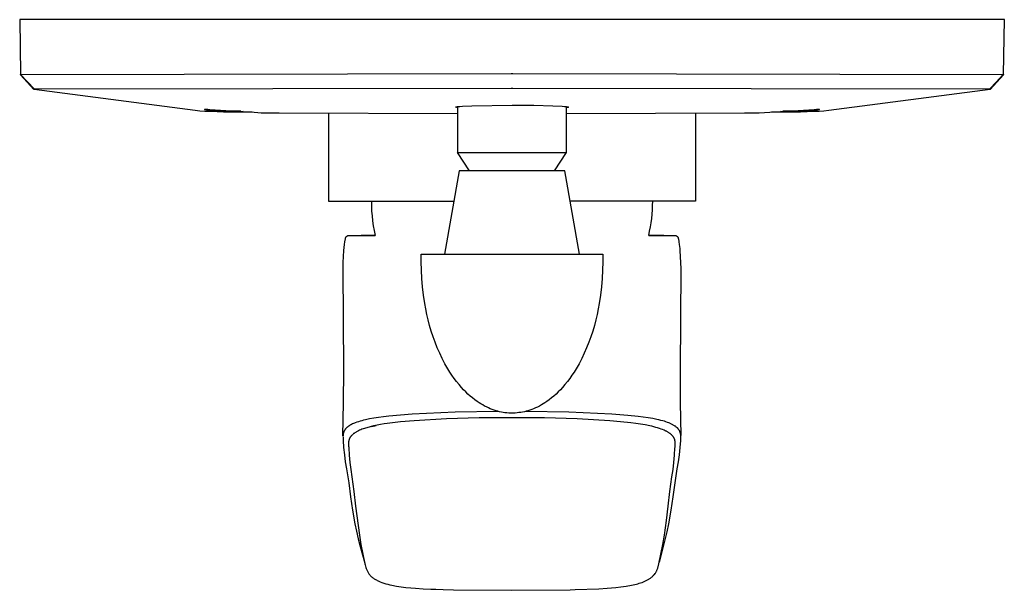
# Model space of a CAD drawing. Units: millimetres. Extents: x -170 to 170, y -240 to 241.
# Drawn here: x 40 to 170, y -240 to -165 of the extents above; entities that cross this region are included whole.
import ezdxf

# ---------------------------------------------------------------- set-up
doc = ezdxf.new("R2010")
doc.units = ezdxf.units.MM
doc.header["$MEASUREMENT"] = 0
doc.layers.add('Default', color=7, linetype='Continuous', true_color=0x000000)

msp = doc.modelspace()

# ---------------------------------------------------------------- linework, layer by layer
at = {"layer": 'Default', "color": 7, "true_color": 0xffffff}
for p, q in [((40.3, -164.93), (40.42, -172.16)), ((170.5, -164.93), (40.3, -164.93)), ((170.37, -172.16), (170.5, -164.93)), ((40.42, -172.17), (105.28, -172.05)), ((40.42, -172.16), (42.24, -174.12)), ((40.42, -172.23), (40.42, -172.17)), ((42.17, -174.18), (40.42, -172.23)), ((40.47, -172.23), (42.23, -174.12)), ((105.28, -172.05), (105.52, -172.05)), ((105.52, -172.05), (170.37, -172.16)), ((168.55, -174.12), (170.37, -172.17)), ((170.32, -172.23), (168.56, -174.12)), ((170.37, -172.23), (168.63, -174.18)), ((170.37, -172.17), (170.37, -172.23)), ((42.23, -174.12), (42.17, -174.18)), ((63.5, -176.94), (42.21, -174.18)), ((42.24, -174.12), (42.23, -174.12)), ((105.28, -174.02), (42.24, -174.12)), ((105.51, -174.02), (105.28, -174.02)), ((168.55, -174.12), (105.51, -174.02)), ((168.62, -174.18), (147.29, -176.94)), ((168.56, -174.12), (168.55, -174.12)), ((168.63, -174.18), (168.56, -174.12)), ((64.13, -177.01), (63.5, -176.94)), ((64.77, -177.06), (64.13, -177.01)), ((64.75, -176.8), (64.75, -176.8)), ((64.75, -176.8), (64.75, -176.8)), ((64.75, -176.8), (64.75, -176.8)), ((64.75, -176.8), (64.75, -176.79)), ((64.75, -176.79), (64.75, -176.79)), ((64.75, -176.79), (64.75, -176.79)), ((64.75, -176.79), (64.75, -176.79)), ((64.75, -176.79), (64.75, -176.79)), ((64.75, -176.79), (64.75, -176.79)), ((64.75, -176.79), (64.75, -176.79)), ((64.75, -176.79), (64.75, -176.79)), ((64.75, -176.79), (64.75, -176.79)), ((64.75, -176.79), (64.75, -176.79)), ((64.75, -176.79), (64.75, -176.79)), ((64.75, -176.79), (64.75, -176.79)), ((64.75, -176.79), (64.75, -176.79)), ((64.75, -176.79), (64.75, -176.79)), ((64.75, -176.79), (64.76, -176.79)), ((64.75, -176.81), (64.75, -176.8)), ((64.75, -176.8), (64.75, -176.8)), ((64.75, -176.8), (64.75, -176.8)), ((64.75, -176.8), (64.75, -176.8)), ((64.75, -176.8), (64.75, -176.8)), ((64.75, -176.8), (64.75, -176.8)), ((64.75, -176.8), (64.75, -176.8)), ((64.75, -176.8), (64.75, -176.8)), ((64.75, -176.8), (64.75, -176.8)), ((64.75, -176.8), (64.75, -176.8)), ((64.75, -176.8), (64.75, -176.8)), ((64.75, -176.8), (64.75, -176.8)), ((64.75, -176.8), (64.75, -176.8)), ((64.75, -176.8), (64.75, -176.8)), ((64.75, -176.8), (64.75, -176.8)), ((64.75, -176.8), (64.75, -176.8)), ((64.75, -176.8), (64.75, -176.8)), ((64.75, -176.8), (64.75, -176.8)), ((64.75, -176.8), (64.75, -176.8)), ((64.75, -176.8), (64.75, -176.8)), ((64.75, -176.8), (64.75, -176.8)), ((64.75, -176.8), (64.75, -176.8)), ((64.75, -176.8), (64.75, -176.8)), ((64.75, -176.8), (64.75, -176.8)), ((64.75, -176.8), (64.75, -176.8)), ((64.75, -176.8), (64.75, -176.8)), ((64.75, -176.8), (64.75, -176.8)), ((64.75, -176.8), (64.75, -176.8)), ((64.75, -176.8), (64.75, -176.8)), ((64.75, -176.8), (64.75, -176.8)), ((64.75, -176.8), (64.75, -176.8)), ((64.75, -176.8), (64.75, -176.8)), ((64.75, -176.8), (64.75, -176.8)), ((64.75, -176.8), (64.75, -176.8)), ((64.75, -176.8), (64.75, -176.8)), ((64.75, -176.8), (64.75, -176.8)), ((64.75, -176.8), (64.75, -176.8)), ((64.75, -176.8), (64.75, -176.8)), ((64.75, -176.8), (64.75, -176.8)), ((64.75, -176.8), (64.75, -176.8)), ((64.75, -176.8), (64.75, -176.8)), ((64.75, -176.8), (64.75, -176.8)), ((64.75, -176.8), (64.75, -176.8)), ((64.75, -176.8), (64.75, -176.8)), ((64.75, -176.8), (64.75, -176.8)), ((64.75, -176.8), (64.75, -176.8)), ((64.75, -176.8), (64.75, -176.8)), ((64.75, -176.8), (64.75, -176.8)), ((64.75, -176.8), (64.75, -176.8)), ((64.75, -176.8), (64.75, -176.8)), ((64.75, -176.8), (64.75, -176.8)), ((64.75, -176.8), (64.75, -176.8)), ((64.75, -176.8), (64.75, -176.8)), ((64.75, -176.8), (64.75, -176.8)), ((64.75, -176.8), (64.75, -176.8)), ((64.75, -176.8), (64.75, -176.8)), ((64.75, -176.8), (64.75, -176.8)), ((64.75, -176.8), (64.75, -176.8)), ((64.75, -176.8), (64.75, -176.8)), ((64.75, -176.8), (64.75, -176.8)), ((64.75, -176.8), (64.75, -176.8)), ((64.75, -176.8), (64.75, -176.8)), ((64.75, -176.8), (64.75, -176.8)), ((64.75, -176.8), (64.75, -176.8)), ((64.75, -176.8), (64.75, -176.8)), ((64.75, -176.8), (64.75, -176.8)), ((64.75, -176.8), (64.75, -176.8)), ((64.75, -176.8), (64.75, -176.8)), ((64.75, -176.8), (64.75, -176.8)), ((64.75, -176.8), (64.75, -176.8)), ((64.75, -176.8), (64.75, -176.8)), ((64.75, -176.8), (64.75, -176.8)), ((64.75, -176.8), (64.75, -176.8)), ((64.76, -176.81), (64.75, -176.81)), ((64.75, -176.81), (64.75, -176.81)), ((64.76, -176.79), (64.76, -176.79)), ((64.76, -176.79), (64.76, -176.79)), ((64.76, -176.79), (64.76, -176.79)), ((64.76, -176.79), (64.76, -176.79)), ((64.76, -176.79), (64.77, -176.79)), ((64.77, -176.81), (64.76, -176.81)), ((64.76, -176.81), (64.76, -176.81)), ((64.76, -176.81), (64.76, -176.81)), ((64.76, -176.81), (64.76, -176.81)), ((64.76, -176.81), (64.76, -176.81)), ((64.77, -176.79), (64.77, -176.79)), ((64.77, -176.79), (64.77, -176.79)), ((64.77, -176.79), (64.77, -176.79)), ((64.77, -176.79), (64.77, -176.79)), ((64.77, -176.79), (64.78, -176.79)), ((64.77, -176.82), (64.77, -176.81)), ((64.77, -176.81), (64.77, -176.81)), ((64.77, -176.81), (64.77, -176.81)), ((64.77, -176.81), (64.77, -176.81)), ((64.78, -176.82), (64.77, -176.82)), ((65.4, -177.09), (64.77, -177.06)), ((64.78, -176.79), (64.78, -176.78)), ((64.78, -176.78), (64.79, -176.78)), ((64.82, -176.83), (64.78, -176.82)), ((64.78, -176.82), (64.78, -176.82)), ((64.79, -176.78), (64.82, -176.78)), ((64.82, -176.78), (64.85, -176.78)), ((64.85, -176.84), (64.82, -176.83)), ((64.85, -176.78), (64.91, -176.78)), ((64.93, -176.85), (64.85, -176.84)), ((64.91, -176.78), (65.04, -176.78)), ((65.05, -176.88), (64.93, -176.85)), ((65.04, -176.78), (65.17, -176.78)), ((65.51, -176.95), (65.05, -176.88)), ((65.17, -176.78), (65.44, -176.79)), ((65.44, -176.79), (70.36, -177.1)), ((65.51, -177.04), (65.51, -176.79)), ((69.56, -177.04), (65.51, -177.04)), ((66.72, -177.1), (66.2, -177.05)), ((69.87, -177.07), (69.35, -177.11)), ((97.95, -176.49), (97.95, -176.48)), ((97.95, -176.48), (97.95, -176.48)), ((97.95, -176.48), (97.95, -176.48)), ((97.95, -176.48), (97.95, -176.48)), ((97.95, -176.48), (97.95, -176.48)), ((97.95, -176.48), (97.95, -176.48)), ((97.95, -176.48), (97.95, -176.48)), ((97.95, -176.48), (97.95, -176.48)), ((97.95, -176.48), (97.95, -176.48)), ((97.95, -176.48), (97.95, -176.48)), ((97.95, -176.48), (97.96, -176.48)), ((98.2, -176.57), (97.95, -176.49)), ((97.95, -176.49), (97.95, -176.49)), ((97.95, -176.49), (97.95, -176.49)), ((97.95, -176.49), (97.95, -176.49)), ((97.95, -176.49), (97.95, -176.49)), ((97.95, -176.49), (97.95, -176.49)), ((97.95, -176.49), (97.95, -176.49)), ((97.95, -176.49), (97.95, -176.49)), ((97.95, -176.49), (97.95, -176.49)), ((97.95, -176.49), (97.95, -176.49)), ((97.95, -176.49), (97.95, -176.49)), ((97.95, -176.49), (97.95, -176.49)), ((97.95, -176.49), (97.95, -176.49)), ((97.95, -176.49), (97.95, -176.49)), ((97.95, -176.49), (97.95, -176.49)), ((97.95, -176.49), (97.95, -176.49)), ((97.95, -176.49), (97.95, -176.49)), ((97.95, -176.49), (97.95, -176.49)), ((97.95, -176.49), (97.95, -176.49)), ((97.95, -176.49), (97.95, -176.49)), ((97.95, -176.49), (97.95, -176.49)), ((97.95, -176.49), (97.95, -176.49)), ((97.95, -176.49), (97.95, -176.49)), ((97.95, -176.49), (97.95, -176.49)), ((97.95, -176.49), (97.95, -176.49)), ((97.95, -176.49), (97.95, -176.49)), ((97.95, -176.49), (97.95, -176.49)), ((97.96, -176.48), (97.96, -176.47)), ((97.96, -176.47), (97.96, -176.47)), ((97.96, -176.47), (97.96, -176.47)), ((97.96, -176.47), (97.97, -176.47)), ((97.96, -176.48), (97.96, -176.48)), ((97.96, -176.48), (97.96, -176.48)), ((97.96, -176.48), (97.96, -176.48)), ((97.96, -176.48), (97.96, -176.48)), ((97.97, -176.47), (97.97, -176.47)), ((97.97, -176.47), (97.97, -176.47)), ((97.97, -176.47), (97.97, -176.47)), ((97.97, -176.47), (97.98, -176.47)), ((97.98, -176.47), (97.98, -176.46)), ((97.98, -176.46), (97.99, -176.46)), ((97.99, -176.46), (97.99, -176.46)), ((97.99, -176.46), (98, -176.46)), ((98, -176.46), (98.01, -176.46)), ((98.01, -176.46), (98.02, -176.45)), ((98.02, -176.45), (98.03, -176.45)), ((98.03, -176.45), (98.04, -176.45)), ((98.04, -176.45), (98.06, -176.44)), ((98.06, -176.44), (98.08, -176.44)), ((98.08, -176.44), (98.19, -176.42)), ((98.19, -176.42), (98.29, -176.41)), ((98.2, -176.42), (98.2, -182.49)), ((98.29, -176.41), (98.5, -176.39)), ((98.5, -176.39), (98.83, -176.36)), ((98.83, -176.36), (100.07, -176.3)), ((100.07, -176.3), (105.4, -176.23)), ((105.4, -176.23), (108.3, -176.24)), ((108.3, -176.24), (110.8, -176.3)), ((110.8, -176.3), (112.01, -176.36)), ((112.01, -176.36), (112.32, -176.39)), ((112.32, -176.39), (112.44, -176.4)), ((112.44, -176.4), (112.56, -176.41)), ((112.56, -176.41), (112.64, -176.43)), ((112.6, -182.49), (112.6, -176.42)), ((112.85, -176.5), (112.6, -176.57)), ((112.64, -176.43), (112.68, -176.43)), ((112.68, -176.43), (112.73, -176.44)), ((112.73, -176.44), (112.75, -176.45)), ((112.75, -176.45), (112.76, -176.45)), ((112.76, -176.45), (112.77, -176.45)), ((112.77, -176.45), (112.78, -176.46)), ((112.78, -176.46), (112.79, -176.46)), ((112.79, -176.46), (112.8, -176.46)), ((112.8, -176.46), (112.8, -176.46)), ((112.8, -176.46), (112.81, -176.46)), ((112.81, -176.46), (112.81, -176.47)), ((112.81, -176.47), (112.82, -176.47)), ((112.82, -176.47), (112.82, -176.47)), ((112.82, -176.47), (112.82, -176.47)), ((112.82, -176.47), (112.83, -176.47)), ((112.83, -176.47), (112.83, -176.47)), ((112.83, -176.47), (112.83, -176.47)), ((112.83, -176.47), (112.83, -176.47)), ((112.83, -176.47), (112.83, -176.48)), ((112.83, -176.48), (112.83, -176.48)), ((112.83, -176.48), (112.84, -176.48)), ((112.84, -176.48), (112.84, -176.48)), ((112.84, -176.48), (112.84, -176.48)), ((112.84, -176.48), (112.84, -176.48)), ((112.84, -176.48), (112.84, -176.48)), ((112.84, -176.48), (112.84, -176.48)), ((112.84, -176.48), (112.84, -176.48)), ((112.84, -176.48), (112.84, -176.48)), ((112.84, -176.48), (112.84, -176.48)), ((112.84, -176.48), (112.84, -176.48)), ((112.84, -176.48), (112.84, -176.48)), ((112.84, -176.48), (112.84, -176.48)), ((112.84, -176.48), (112.84, -176.48)), ((112.84, -176.48), (112.84, -176.49)), ((112.84, -176.49), (112.84, -176.49)), ((112.84, -176.49), (112.84, -176.49)), ((112.84, -176.49), (112.84, -176.49)), ((112.84, -176.49), (112.84, -176.49)), ((112.84, -176.49), (112.84, -176.49)), ((112.84, -176.49), (112.84, -176.49)), ((112.84, -176.49), (112.84, -176.49)), ((112.84, -176.49), (112.84, -176.49)), ((112.84, -176.49), (112.84, -176.49)), ((112.84, -176.49), (112.84, -176.49)), ((112.84, -176.49), (112.85, -176.49)), ((112.85, -176.49), (112.85, -176.49)), ((112.85, -176.49), (112.85, -176.49)), ((112.85, -176.49), (112.85, -176.49)), ((112.85, -176.49), (112.85, -176.49)), ((112.85, -176.49), (112.85, -176.49)), ((112.85, -176.49), (112.85, -176.49)), ((112.85, -176.49), (112.85, -176.49)), ((112.85, -176.49), (112.85, -176.49)), ((112.85, -176.49), (112.85, -176.49)), ((112.85, -176.49), (112.85, -176.49)), ((112.85, -176.49), (112.85, -176.49)), ((112.85, -176.49), (112.85, -176.49)), ((112.85, -176.49), (112.85, -176.49)), ((112.85, -176.49), (112.85, -176.49)), ((112.85, -176.49), (112.85, -176.49)), ((112.85, -176.49), (112.85, -176.5)), ((112.85, -176.5), (112.85, -176.5)), ((112.85, -176.5), (112.85, -176.5)), ((112.85, -176.5), (112.85, -176.5)), ((112.85, -176.5), (112.85, -176.5)), ((112.85, -176.5), (112.85, -176.5)), ((112.85, -176.5), (112.85, -176.5)), ((112.85, -176.5), (112.85, -176.5)), ((112.85, -176.5), (112.85, -176.5)), ((112.85, -176.5), (112.85, -176.5)), ((112.85, -176.5), (112.85, -176.5)), ((140.43, -177.1), (145.36, -176.79)), ((141.44, -177.11), (140.92, -177.07)), ((145.31, -177.04), (141.22, -177.04)), ((144.59, -177.05), (144.07, -177.1)), ((145.31, -176.79), (145.31, -177.04)), ((145.73, -176.88), (145.31, -176.95)), ((145.36, -176.79), (145.68, -176.78)), ((146.02, -177.06), (145.38, -177.09)), ((145.68, -176.78), (145.78, -176.78)), ((145.87, -176.85), (145.73, -176.88)), ((145.78, -176.78), (145.88, -176.78)), ((145.94, -176.84), (145.87, -176.85)), ((145.88, -176.78), (145.94, -176.78)), ((145.94, -176.78), (145.97, -176.78)), ((145.97, -176.83), (145.94, -176.84)), ((145.97, -176.78), (146, -176.78)), ((145.99, -176.82), (145.97, -176.83)), ((146.01, -176.82), (145.99, -176.82)), ((146, -176.78), (146.01, -176.78)), ((146.01, -176.78), (146.02, -176.78)), ((146.02, -176.82), (146.01, -176.82)), ((146.02, -176.78), (146.02, -176.79)), ((146.02, -176.79), (146.02, -176.79)), ((146.02, -176.79), (146.02, -176.79)), ((146.02, -176.79), (146.03, -176.79)), ((146.03, -176.81), (146.02, -176.81)), ((146.02, -176.81), (146.02, -176.81)), ((146.02, -176.81), (146.02, -176.82)), ((146.02, -176.82), (146.02, -176.82)), ((146.65, -177.01), (146.02, -177.06)), ((146.03, -176.79), (146.03, -176.79)), ((146.03, -176.79), (146.03, -176.79)), ((146.03, -176.79), (146.03, -176.79)), ((146.03, -176.79), (146.03, -176.79)), ((146.03, -176.79), (146.04, -176.79)), ((146.04, -176.81), (146.03, -176.81)), ((146.03, -176.81), (146.03, -176.81)), ((146.03, -176.81), (146.03, -176.81)), ((146.03, -176.81), (146.03, -176.81)), ((146.03, -176.81), (146.03, -176.81)), ((146.03, -176.81), (146.03, -176.81)), ((146.04, -176.79), (146.04, -176.79)), ((146.04, -176.79), (146.04, -176.79)), ((146.04, -176.79), (146.04, -176.79)), ((146.04, -176.79), (146.04, -176.79)), ((146.04, -176.79), (146.04, -176.79)), ((146.04, -176.79), (146.04, -176.79)), ((146.04, -176.79), (146.04, -176.79)), ((146.04, -176.79), (146.04, -176.79)), ((146.04, -176.79), (146.04, -176.79)), ((146.04, -176.79), (146.04, -176.79)), ((146.04, -176.79), (146.04, -176.79)), ((146.04, -176.79), (146.04, -176.79)), ((146.04, -176.79), (146.04, -176.79)), ((146.04, -176.79), (146.04, -176.79)), ((146.04, -176.79), (146.04, -176.79)), ((146.04, -176.79), (146.04, -176.8)), ((146.04, -176.8), (146.04, -176.8)), ((146.04, -176.8), (146.04, -176.8)), ((146.04, -176.8), (146.04, -176.8)), ((146.04, -176.8), (146.04, -176.8)), ((146.04, -176.8), (146.04, -176.8)), ((146.04, -176.8), (146.04, -176.8)), ((146.04, -176.8), (146.04, -176.8)), ((146.04, -176.8), (146.04, -176.8)), ((146.04, -176.8), (146.04, -176.8)), ((146.04, -176.8), (146.04, -176.8)), ((146.04, -176.8), (146.04, -176.8)), ((146.04, -176.8), (146.04, -176.8)), ((146.04, -176.8), (146.04, -176.8)), ((146.04, -176.8), (146.04, -176.8)), ((146.04, -176.8), (146.04, -176.8)), ((146.04, -176.8), (146.04, -176.8)), ((146.04, -176.8), (146.04, -176.8)), ((146.04, -176.8), (146.04, -176.8)), ((146.04, -176.8), (146.04, -176.8)), ((146.04, -176.8), (146.04, -176.8)), ((146.04, -176.8), (146.04, -176.8)), ((146.04, -176.8), (146.04, -176.8)), ((146.04, -176.8), (146.04, -176.8)), ((146.04, -176.8), (146.04, -176.8)), ((146.04, -176.8), (146.04, -176.8)), ((146.04, -176.8), (146.04, -176.8)), ((146.04, -176.8), (146.04, -176.81)), ((146.04, -176.81), (146.04, -176.81)), ((146.04, -176.81), (146.04, -176.81)), ((146.04, -176.8), (146.04, -176.8)), ((146.04, -176.8), (146.04, -176.8)), ((146.04, -176.8), (146.04, -176.8)), ((146.04, -176.8), (146.04, -176.8)), ((146.04, -176.8), (146.04, -176.8)), ((146.04, -176.8), (146.04, -176.8)), ((146.04, -176.8), (146.04, -176.8)), ((146.04, -176.8), (146.04, -176.8)), ((146.04, -176.8), (146.05, -176.8)), ((146.05, -176.8), (146.05, -176.8)), ((146.05, -176.8), (146.05, -176.8)), ((146.05, -176.8), (146.05, -176.8)), ((146.05, -176.8), (146.05, -176.8)), ((146.05, -176.8), (146.05, -176.8)), ((146.05, -176.8), (146.05, -176.8)), ((146.05, -176.8), (146.05, -176.8)), ((146.05, -176.8), (146.05, -176.8)), ((146.05, -176.8), (146.05, -176.8)), ((146.05, -176.8), (146.05, -176.8)), ((146.05, -176.8), (146.05, -176.8)), ((146.05, -176.8), (146.05, -176.8)), ((146.05, -176.8), (146.05, -176.8)), ((146.05, -176.8), (146.05, -176.8)), ((146.05, -176.8), (146.05, -176.8)), ((146.05, -176.8), (146.05, -176.8)), ((146.05, -176.8), (146.05, -176.8)), ((146.05, -176.8), (146.05, -176.8)), ((146.05, -176.8), (146.05, -176.8)), ((146.05, -176.8), (146.05, -176.8)), ((146.05, -176.8), (146.05, -176.8)), ((146.05, -176.8), (146.05, -176.8)), ((146.05, -176.8), (146.05, -176.8)), ((146.05, -176.8), (146.05, -176.8)), ((146.05, -176.8), (146.05, -176.8)), ((146.05, -176.8), (146.05, -176.8)), ((146.05, -176.8), (146.05, -176.8)), ((146.05, -176.8), (146.05, -176.8)), ((146.05, -176.8), (146.05, -176.8)), ((146.05, -176.8), (146.05, -176.8)), ((146.05, -176.8), (146.05, -176.8)), ((146.05, -176.8), (146.05, -176.8)), ((146.05, -176.8), (146.05, -176.8)), ((146.05, -176.8), (146.04, -176.8)), ((146.04, -176.8), (146.04, -176.8)), ((146.04, -176.8), (146.04, -176.8)), ((146.04, -176.8), (146.04, -176.8)), ((146.04, -176.8), (146.04, -176.8)), ((146.04, -176.8), (146.04, -176.8)), ((146.04, -176.8), (146.04, -176.8)), ((147.29, -176.94), (146.65, -177.01)), ((67.36, -177.15), (65.4, -177.09)), ((67.25, -177.14), (66.72, -177.1)), ((67.77, -177.16), (67.25, -177.14)), ((68.3, -177.16), (67.77, -177.16)), ((68.83, -177.15), (68.3, -177.16)), ((71.06, -177.15), (68.67, -177.14)), ((69.35, -177.11), (68.83, -177.15)), ((70.36, -177.1), (71.32, -177.17)), ((71.32, -177.17), (71.78, -177.21)), ((71.78, -177.21), (72.24, -177.23)), ((72.24, -177.23), (72.7, -177.24)), ((72.7, -177.24), (74.63, -177.26)), ((74.63, -177.26), (98.2, -177.32)), ((81.15, -177.29), (81.15, -188.93)), ((112.6, -177.32), (136.16, -177.26)), ((129.65, -177.29), (129.65, -188.93)), ((136.16, -177.26), (138.09, -177.24)), ((138.09, -177.24), (138.78, -177.22)), ((138.78, -177.22), (139.47, -177.17)), ((139.47, -177.17), (140.43, -177.1)), ((141.91, -177.14), (139.73, -177.15)), ((141.97, -177.15), (141.44, -177.11)), ((142.49, -177.16), (141.97, -177.15)), ((143.02, -177.16), (142.49, -177.16)), ((143.54, -177.14), (143.02, -177.16)), ((145.38, -177.09), (143.5, -177.15)), ((144.07, -177.1), (143.54, -177.14)), ((98.2, -182.49), (112.6, -182.49)), ((99.78, -184.93), (98.2, -182.49)), ((111.01, -184.93), (112.6, -182.49)), ((98.4, -184.93), (96.46, -195.93)), ((112.39, -184.93), (98.4, -184.93)), ((114.33, -195.93), (112.39, -184.93)), ((81.15, -188.93), (97.69, -188.93)), ((86.8, -188.93), (86.8, -189.58)), ((86.8, -189.58), (86.83, -190.23)), ((129.65, -188.93), (113.1, -188.93)), ((123.93, -190.64), (123.97, -190.07)), ((123.97, -190.07), (123.99, -189.5)), ((123.99, -189.5), (124, -188.93)), ((86.83, -190.23), (86.89, -190.88)), ((86.89, -190.88), (86.96, -191.52)), ((123.79, -191.77), (123.87, -191.21)), ((123.87, -191.21), (123.93, -190.64)), ((86.96, -191.52), (87.06, -192.17)), ((87.06, -192.17), (87.18, -192.8)), ((123.59, -192.89), (123.7, -192.33)), ((123.7, -192.33), (123.79, -191.77)), ((83.31, -194.28), (83.37, -193.92)), ((83.37, -193.92), (83.38, -193.84)), ((83.38, -193.83), (83.39, -193.81)), ((83.38, -193.84), (83.38, -193.83)), ((83.39, -193.79), (83.4, -193.78)), ((83.39, -193.81), (83.39, -193.79)), ((83.4, -193.76), (83.41, -193.74)), ((83.4, -193.78), (83.4, -193.76)), ((83.41, -193.74), (83.42, -193.73)), ((83.42, -193.71), (83.43, -193.7)), ((83.42, -193.73), (83.42, -193.71)), ((83.43, -193.7), (83.44, -193.68)), ((83.44, -193.68), (83.45, -193.67)), ((83.45, -193.67), (83.46, -193.65)), ((83.46, -193.65), (83.47, -193.64)), ((83.47, -193.64), (83.48, -193.63)), ((83.48, -193.63), (83.49, -193.61)), ((83.49, -193.61), (83.5, -193.6)), ((83.5, -193.6), (83.51, -193.59)), ((83.51, -193.59), (83.53, -193.57)), ((83.53, -193.57), (83.54, -193.56)), ((83.54, -193.56), (83.55, -193.55)), ((83.55, -193.55), (83.57, -193.54)), ((83.57, -193.54), (83.58, -193.53)), ((83.58, -193.53), (83.59, -193.52)), ((83.59, -193.52), (83.61, -193.51)), ((83.61, -193.51), (83.62, -193.5)), ((83.62, -193.5), (83.64, -193.49)), ((83.64, -193.49), (83.65, -193.49)), ((83.65, -193.49), (83.67, -193.48)), ((83.67, -193.48), (83.69, -193.47)), ((83.69, -193.47), (83.7, -193.47)), ((83.7, -193.47), (83.72, -193.46)), ((83.72, -193.46), (83.74, -193.46)), ((83.74, -193.46), (83.75, -193.45)), ((83.75, -193.45), (83.77, -193.45)), ((83.77, -193.45), (83.79, -193.44)), ((83.79, -193.44), (83.8, -193.44)), ((83.8, -193.44), (83.82, -193.44)), ((83.82, -193.44), (83.84, -193.44)), ((83.84, -193.44), (83.86, -193.44)), ((83.86, -193.44), (83.87, -193.44)), ((83.87, -193.44), (87.32, -193.44)), ((87.32, -193.44), (85.43, -193.44)), ((87.18, -192.8), (87.32, -193.44)), ((123.47, -193.44), (123.59, -192.89)), ((125.47, -193.44), (123.47, -193.44)), ((123.47, -193.44), (126.89, -193.44)), ((126.89, -193.44), (126.91, -193.44)), ((126.91, -193.44), (126.92, -193.44)), ((126.92, -193.44), (126.94, -193.44)), ((126.94, -193.44), (126.96, -193.44)), ((126.96, -193.44), (126.97, -193.44)), ((126.97, -193.44), (126.99, -193.45)), ((126.99, -193.45), (127.01, -193.45)), ((127.01, -193.45), (127.02, -193.45)), ((127.02, -193.45), (127.04, -193.46)), ((127.04, -193.46), (127.06, -193.46)), ((127.06, -193.46), (127.07, -193.47)), ((127.07, -193.47), (127.09, -193.48)), ((127.09, -193.48), (127.1, -193.48)), ((127.1, -193.48), (127.12, -193.49)), ((127.12, -193.49), (127.13, -193.5)), ((127.13, -193.5), (127.15, -193.51)), ((127.15, -193.51), (127.16, -193.52)), ((127.16, -193.52), (127.18, -193.53)), ((127.18, -193.53), (127.19, -193.54)), ((127.19, -193.54), (127.2, -193.55)), ((127.2, -193.55), (127.22, -193.56)), ((127.22, -193.56), (127.23, -193.57)), ((127.23, -193.57), (127.24, -193.58)), ((127.24, -193.58), (127.25, -193.59)), ((127.25, -193.59), (127.27, -193.6)), ((127.27, -193.6), (127.28, -193.62)), ((127.28, -193.62), (127.29, -193.63)), ((127.29, -193.63), (127.3, -193.64)), ((127.3, -193.64), (127.31, -193.66)), ((127.31, -193.66), (127.32, -193.67)), ((127.32, -193.67), (127.32, -193.69)), ((127.32, -193.69), (127.33, -193.7)), ((127.33, -193.7), (127.34, -193.72)), ((127.34, -193.72), (127.35, -193.73)), ((127.35, -193.73), (127.35, -193.75)), ((127.35, -193.75), (127.36, -193.76)), ((127.36, -193.76), (127.37, -193.78)), ((127.37, -193.78), (127.37, -193.79)), ((127.37, -193.79), (127.37, -193.81)), ((127.37, -193.81), (127.38, -193.83)), ((127.38, -193.83), (127.38, -193.84)), ((127.38, -193.84), (127.4, -193.92)), ((127.4, -193.92), (127.46, -194.28)), ((83.17, -195.45), (83.21, -195.04)), ((83.21, -195.04), (83.26, -194.63)), ((83.26, -194.63), (83.31, -194.28)), ((127.46, -194.28), (127.51, -194.63)), ((127.51, -194.63), (127.54, -194.91)), ((127.54, -194.91), (127.57, -195.18)), ((127.57, -195.18), (127.59, -195.45)), ((83.08, -197.03), (83.17, -195.45)), ((93.4, -195.93), (117.39, -195.93)), ((93.4, -196.93), (93.4, -195.93)), ((117.39, -195.93), (117.4, -196.93)), ((127.59, -195.45), (127.7, -197.85)), ((83.06, -197.53), (83.07, -197.21)), ((83.06, -197.84), (83.06, -197.53)), ((83.14, -211.2), (83.06, -197.86)), ((83.07, -197.21), (83.09, -196.97)), ((83.11, -196.89), (83.11, -196.88)), ((93.41, -198.04), (93.4, -196.93)), ((117.4, -196.93), (117.38, -198.04)), ((127.7, -197.86), (127.63, -211.2)), ((93.47, -199.15), (93.41, -198.04)), ((93.56, -200.25), (93.47, -199.15)), ((117.32, -199.15), (117.23, -200.25)), ((117.38, -198.04), (117.32, -199.15)), ((93.69, -201.35), (93.56, -200.25)), ((117.23, -200.25), (117.1, -201.35)), ((93.86, -202.45), (93.69, -201.35)), ((117.1, -201.35), (116.93, -202.45)), ((93.99, -203.17), (93.86, -202.45)), ((116.93, -202.45), (116.8, -203.17)), ((94.14, -203.88), (93.99, -203.17)), ((94.31, -204.59), (94.14, -203.88)), ((116.65, -203.88), (116.48, -204.59)), ((116.8, -203.17), (116.65, -203.88)), ((94.5, -205.34), (94.31, -204.59)), ((94.72, -206.09), (94.5, -205.34)), ((116.29, -205.34), (116.07, -206.09)), ((116.48, -204.59), (116.29, -205.34)), ((94.97, -206.83), (94.72, -206.09)), ((95.23, -207.56), (94.97, -206.83)), ((115.83, -206.83), (115.56, -207.56)), ((116.07, -206.09), (115.83, -206.83)), ((95.52, -208.29), (95.23, -207.56)), ((95.84, -209), (95.52, -208.29)), ((115.27, -208.29), (114.96, -209)), ((115.56, -207.56), (115.27, -208.29)), ((96.17, -209.7), (95.84, -209)), ((114.96, -209), (114.62, -209.7)), ((96.53, -210.4), (96.17, -209.7)), ((96.91, -211.08), (96.53, -210.4)), ((114.26, -210.4), (113.88, -211.08)), ((114.62, -209.7), (114.26, -210.4)), ((83.13, -215.57), (83.14, -211.2)), ((97.18, -211.51), (96.91, -211.08)), ((97.46, -211.94), (97.18, -211.51)), ((97.76, -212.36), (97.46, -211.94)), ((113.33, -211.94), (113.03, -212.36)), ((113.61, -211.51), (113.33, -211.94)), ((113.88, -211.08), (113.61, -211.51)), ((127.63, -211.2), (127.63, -215.54)), ((98.07, -212.77), (97.76, -212.36)), ((98.39, -213.17), (98.07, -212.77)), ((98.73, -213.56), (98.39, -213.17)), ((112.4, -213.17), (112.06, -213.56)), ((112.72, -212.77), (112.4, -213.17)), ((113.03, -212.36), (112.72, -212.77)), ((99, -213.86), (98.73, -213.56)), ((99.28, -214.14), (99, -213.86)), ((99.56, -214.41), (99.28, -214.14)), ((99.86, -214.68), (99.56, -214.41)), ((100.17, -214.93), (99.86, -214.68)), ((110.93, -214.68), (110.62, -214.93)), ((111.23, -214.42), (110.93, -214.68)), ((111.52, -214.14), (111.23, -214.42)), ((111.79, -213.86), (111.52, -214.14)), ((112.06, -213.56), (111.79, -213.86)), ((83.04, -219.94), (83.13, -215.57)), ((100.48, -215.18), (100.17, -214.93)), ((100.8, -215.41), (100.48, -215.18)), ((101.04, -215.57), (100.8, -215.41)), ((101.27, -215.72), (101.04, -215.57)), ((101.52, -215.86), (101.27, -215.72)), ((101.76, -216), (101.52, -215.86)), ((102.01, -216.12), (101.76, -216)), ((102.27, -216.24), (102.01, -216.12)), ((108.78, -216.13), (108.52, -216.24)), ((109.03, -216), (108.78, -216.13)), ((109.28, -215.86), (109.03, -216)), ((109.52, -215.72), (109.28, -215.86)), ((109.76, -215.57), (109.52, -215.72)), ((109.99, -215.41), (109.76, -215.57)), ((110.31, -215.18), (109.99, -215.41)), ((110.62, -214.93), (110.31, -215.18)), ((127.63, -215.54), (127.72, -219.89)), ((88.39, -217.41), (87.73, -217.5)), ((89.1, -217.33), (88.39, -217.41)), ((90.65, -217.19), (89.1, -217.33)), ((92.18, -217.07), (90.65, -217.19)), ((97.87, -216.8), (92.18, -217.07)), ((103.57, -216.7), (97.87, -216.8)), ((102.53, -216.35), (102.27, -216.24)), ((102.79, -216.46), (102.53, -216.35)), ((103.05, -216.55), (102.79, -216.46)), ((103.29, -216.62), (103.05, -216.55)), ((103.52, -216.69), (103.29, -216.62)), ((103.76, -216.75), (103.52, -216.69)), ((103.99, -216.8), (103.76, -216.75)), ((104.23, -216.84), (103.99, -216.8)), ((104.47, -216.88), (104.23, -216.84)), ((104.71, -216.9), (104.47, -216.88)), ((104.96, -216.92), (104.71, -216.9)), ((105.2, -216.93), (104.96, -216.92)), ((105.59, -216.93), (105.2, -216.93)), ((105.83, -216.92), (105.59, -216.93)), ((106.08, -216.9), (105.83, -216.92)), ((106.32, -216.87), (106.08, -216.9)), ((106.56, -216.84), (106.32, -216.87)), ((106.8, -216.8), (106.56, -216.84)), ((107.04, -216.75), (106.8, -216.8)), ((107.27, -216.69), (107.04, -216.75)), ((112.9, -216.8), (107.22, -216.7)), ((107.51, -216.62), (107.27, -216.69)), ((107.74, -216.55), (107.51, -216.62)), ((108, -216.46), (107.74, -216.55)), ((108.26, -216.35), (108, -216.46)), ((108.52, -216.24), (108.26, -216.35)), ((118.58, -217.07), (112.9, -216.8)), ((120.7, -217.23), (118.58, -217.07)), ((122.08, -217.38), (120.7, -217.23)), ((122.75, -217.46), (122.08, -217.38)), ((83.72, -218.71), (83.68, -218.74)), ((83.77, -218.67), (83.72, -218.71)), ((83.82, -218.64), (83.77, -218.67)), ((83.87, -218.61), (83.82, -218.64)), ((83.93, -218.57), (83.87, -218.61)), ((83.98, -218.54), (83.93, -218.57)), ((84.04, -218.5), (83.98, -218.54)), ((84.1, -218.47), (84.04, -218.5)), ((84.16, -218.44), (84.1, -218.47)), ((84.29, -218.37), (84.16, -218.44)), ((84.43, -218.31), (84.29, -218.37)), ((84.55, -218.26), (84.43, -218.31)), ((84.67, -218.21), (84.55, -218.26)), ((84.87, -218.14), (84.67, -218.21)), ((85.08, -218.07), (84.87, -218.14)), ((85.3, -218), (85.08, -218.07)), ((85.53, -217.94), (85.3, -218)), ((85.77, -217.87), (85.53, -217.94)), ((86.02, -217.81), (85.77, -217.87)), ((86.55, -217.7), (86.02, -217.81)), ((87.12, -217.6), (86.55, -217.7)), ((87.1, -218.63), (86.63, -218.74)), ((86.85, -218.69), (87.44, -218.56)), ((87.56, -218.53), (87.1, -218.63)), ((87.73, -217.5), (87.12, -217.6)), ((88.03, -218.45), (87.56, -218.53)), ((88.5, -218.37), (88.03, -218.45)), ((88.88, -218.32), (88.5, -218.37)), ((90.66, -218.1), (88.88, -218.32)), ((92.45, -217.95), (90.66, -218.1)), ((96.75, -217.71), (92.45, -217.95)), ((101.07, -217.58), (96.75, -217.71)), ((105.38, -217.54), (101.07, -217.58)), ((109.7, -217.58), (105.38, -217.54)), ((114.01, -217.71), (109.7, -217.58)), ((118.32, -217.95), (114.01, -217.71)), ((119.73, -218.07), (118.32, -217.95)), ((121.1, -218.21), (119.73, -218.07)), ((121.77, -218.3), (121.1, -218.21)), ((122.41, -218.4), (121.77, -218.3)), ((123.02, -218.5), (122.41, -218.4)), ((123.39, -217.56), (122.75, -217.46)), ((123.61, -218.62), (123.02, -218.5)), ((124, -217.66), (123.39, -217.56)), ((123.88, -218.68), (123.61, -218.62)), ((124.15, -218.75), (123.88, -218.68)), ((124.57, -217.77), (124, -217.66)), ((124.83, -217.83), (124.57, -217.77)), ((125.08, -217.89), (124.83, -217.83)), ((125.32, -217.96), (125.08, -217.89)), ((125.55, -218.02), (125.32, -217.96)), ((125.76, -218.09), (125.55, -218.02)), ((125.96, -218.16), (125.76, -218.09)), ((126.15, -218.23), (125.96, -218.16)), ((126.25, -218.27), (126.15, -218.23)), ((126.33, -218.31), (126.25, -218.27)), ((126.42, -218.35), (126.33, -218.31)), ((126.5, -218.39), (126.42, -218.35)), ((126.58, -218.43), (126.5, -218.39)), ((126.66, -218.47), (126.58, -218.43)), ((126.73, -218.51), (126.66, -218.47)), ((126.8, -218.55), (126.73, -218.51)), ((126.87, -218.6), (126.8, -218.55)), ((126.94, -218.64), (126.87, -218.6)), ((127, -218.68), (126.94, -218.64)), ((127.06, -218.73), (127, -218.68)), ((127.11, -218.77), (127.06, -218.73)), ((83.05, -219.94), (83.04, -220.03)), ((83.04, -220.03), (83.05, -220.13)), ((83.06, -219.8), (83.05, -219.85)), ((83.05, -219.85), (83.05, -219.89)), ((83.05, -219.89), (83.05, -219.94)), ((83.07, -219.71), (83.06, -219.75)), ((83.06, -219.75), (83.06, -219.8)), ((83.08, -219.66), (83.07, -219.71)), ((83.09, -219.61), (83.08, -219.66)), ((83.1, -219.57), (83.09, -219.61)), ((83.11, -219.52), (83.1, -219.57)), ((83.12, -219.5), (83.11, -219.52)), ((83.13, -219.47), (83.12, -219.5)), ((83.14, -219.45), (83.13, -219.47)), ((83.15, -219.41), (83.14, -219.43)), ((83.14, -219.43), (83.14, -219.45)), ((83.16, -219.38), (83.15, -219.41)), ((83.17, -219.36), (83.16, -219.38)), ((83.18, -219.34), (83.17, -219.36)), ((83.19, -219.31), (83.18, -219.34)), ((83.21, -219.29), (83.19, -219.31)), ((83.22, -219.27), (83.21, -219.29)), ((83.23, -219.25), (83.22, -219.27)), ((83.24, -219.22), (83.23, -219.25)), ((83.26, -219.2), (83.24, -219.22)), ((83.27, -219.18), (83.26, -219.2)), ((83.28, -219.16), (83.27, -219.18)), ((83.3, -219.13), (83.28, -219.16)), ((83.31, -219.11), (83.3, -219.13)), ((83.33, -219.09), (83.31, -219.11)), ((83.35, -219.07), (83.33, -219.09)), ((83.37, -219.05), (83.35, -219.07)), ((83.38, -219.02), (83.37, -219.05)), ((83.4, -219), (83.38, -219.02)), ((83.42, -218.98), (83.4, -219)), ((83.46, -218.94), (83.42, -218.98)), ((83.51, -218.89), (83.46, -218.94)), ((83.55, -218.85), (83.51, -218.89)), ((83.59, -218.81), (83.55, -218.85)), ((83.63, -218.78), (83.59, -218.81)), ((83.68, -218.74), (83.63, -218.78)), ((84.07, -220.02), (84.05, -220.05)), ((84.09, -220), (84.07, -220.02)), ((84.11, -219.98), (84.09, -220)), ((84.13, -219.95), (84.11, -219.98)), ((84.15, -219.93), (84.13, -219.95)), ((84.19, -219.88), (84.15, -219.93)), ((84.24, -219.84), (84.19, -219.88)), ((84.29, -219.79), (84.24, -219.84)), ((84.34, -219.74), (84.29, -219.79)), ((84.39, -219.7), (84.34, -219.74)), ((84.45, -219.65), (84.39, -219.7)), ((84.51, -219.61), (84.45, -219.65)), ((84.57, -219.57), (84.51, -219.61)), ((84.63, -219.52), (84.57, -219.57)), ((84.7, -219.48), (84.63, -219.52)), ((84.77, -219.44), (84.7, -219.48)), ((84.85, -219.39), (84.77, -219.44)), ((84.93, -219.35), (84.85, -219.39)), ((85.01, -219.31), (84.93, -219.35)), ((85.09, -219.27), (85.01, -219.31)), ((85.25, -219.2), (85.09, -219.27)), ((85.41, -219.13), (85.25, -219.2)), ((85.56, -219.07), (85.41, -219.13)), ((85.72, -219.01), (85.56, -219.07)), ((86.18, -218.87), (85.72, -219.01)), ((86.63, -218.74), (86.18, -218.87)), ((124.41, -218.82), (124.15, -218.75)), ((124.65, -218.89), (124.41, -218.82)), ((124.89, -218.96), (124.65, -218.89)), ((125.11, -219.04), (124.89, -218.96)), ((125.31, -219.11), (125.11, -219.04)), ((125.51, -219.19), (125.31, -219.11)), ((125.67, -219.27), (125.51, -219.19)), ((125.74, -219.3), (125.67, -219.27)), ((125.82, -219.34), (125.74, -219.3)), ((125.89, -219.38), (125.82, -219.34)), ((125.96, -219.42), (125.89, -219.38)), ((126.02, -219.45), (125.96, -219.42)), ((126.09, -219.49), (126.02, -219.45)), ((126.15, -219.53), (126.09, -219.49)), ((126.21, -219.57), (126.15, -219.53)), ((126.26, -219.61), (126.21, -219.57)), ((126.32, -219.65), (126.26, -219.61)), ((126.37, -219.69), (126.32, -219.65)), ((126.42, -219.73), (126.37, -219.69)), ((126.46, -219.77), (126.42, -219.73)), ((126.51, -219.81), (126.46, -219.77)), ((126.55, -219.85), (126.51, -219.81)), ((126.59, -219.89), (126.55, -219.85)), ((126.61, -219.92), (126.59, -219.89)), ((126.63, -219.94), (126.61, -219.92)), ((126.65, -219.96), (126.63, -219.94)), ((126.67, -219.99), (126.65, -219.96)), ((126.69, -220.01), (126.67, -219.99)), ((126.7, -220.03), (126.69, -220.01)), ((126.72, -220.06), (126.7, -220.03)), ((127.17, -218.81), (127.11, -218.77)), ((127.22, -218.86), (127.17, -218.81)), ((127.26, -218.9), (127.22, -218.86)), ((127.31, -218.95), (127.26, -218.9)), ((127.35, -218.99), (127.31, -218.95)), ((127.37, -219.01), (127.35, -218.99)), ((127.39, -219.03), (127.37, -219.01)), ((127.41, -219.06), (127.39, -219.03)), ((127.43, -219.08), (127.41, -219.06)), ((127.44, -219.1), (127.43, -219.08)), ((127.46, -219.12), (127.44, -219.1)), ((127.47, -219.14), (127.46, -219.12)), ((127.49, -219.17), (127.47, -219.14)), ((127.5, -219.19), (127.49, -219.17)), ((127.52, -219.21), (127.5, -219.19)), ((127.53, -219.23), (127.52, -219.21)), ((127.54, -219.25), (127.53, -219.23)), ((127.55, -219.28), (127.54, -219.25)), ((127.57, -219.3), (127.55, -219.28)), ((127.58, -219.32), (127.57, -219.3)), ((127.59, -219.34), (127.58, -219.32)), ((127.6, -219.37), (127.59, -219.34)), ((127.61, -219.39), (127.6, -219.37)), ((127.62, -219.41), (127.61, -219.39)), ((127.62, -219.43), (127.62, -219.41)), ((127.63, -219.45), (127.62, -219.43)), ((127.64, -219.48), (127.63, -219.45)), ((127.65, -219.5), (127.64, -219.48)), ((127.65, -219.52), (127.65, -219.5)), ((127.67, -219.57), (127.65, -219.52)), ((127.68, -219.61), (127.67, -219.57)), ((127.69, -219.66), (127.68, -219.61)), ((127.69, -219.7), (127.69, -219.66)), ((127.7, -219.75), (127.69, -219.7)), ((127.71, -219.8), (127.7, -219.75)), ((127.71, -219.84), (127.71, -219.8)), ((127.71, -219.89), (127.71, -219.84)), ((127.72, -219.94), (127.71, -219.89)), ((127.72, -219.98), (127.72, -219.94)), ((127.72, -220.08), (127.72, -219.98)), ((83.05, -220.13), (83.05, -220.32)), ((83.05, -220.32), (83.06, -220.46)), ((83.06, -220.46), (83.06, -220.56)), ((83.06, -220.56), (83.13, -221.5)), ((83.79, -220.74), (83.78, -220.79)), ((83.78, -220.79), (83.78, -220.83)), ((83.78, -220.83), (83.78, -220.88)), ((83.78, -220.88), (83.78, -220.92)), ((83.78, -220.92), (83.78, -220.99)), ((83.78, -220.99), (83.78, -221.05)), ((83.78, -221.05), (83.78, -221.11)), ((83.78, -221.11), (83.78, -221.17)), ((83.78, -221.17), (83.79, -221.29)), ((83.8, -220.65), (83.79, -220.69)), ((83.79, -220.69), (83.79, -220.74)), ((83.79, -221.29), (83.8, -221.42)), ((83.81, -220.6), (83.8, -220.65)), ((83.82, -220.55), (83.81, -220.6)), ((83.83, -220.5), (83.82, -220.55)), ((83.84, -220.48), (83.83, -220.5)), ((83.85, -220.45), (83.84, -220.48)), ((83.86, -220.41), (83.85, -220.43)), ((83.85, -220.43), (83.85, -220.45)), ((83.87, -220.38), (83.86, -220.41)), ((83.88, -220.36), (83.87, -220.38)), ((83.89, -220.33), (83.88, -220.36)), ((83.9, -220.31), (83.89, -220.33)), ((83.91, -220.29), (83.9, -220.31)), ((83.92, -220.26), (83.91, -220.29)), ((83.93, -220.24), (83.92, -220.26)), ((83.95, -220.21), (83.93, -220.24)), ((83.96, -220.19), (83.95, -220.21)), ((83.97, -220.16), (83.96, -220.19)), ((83.99, -220.14), (83.97, -220.16)), ((84, -220.12), (83.99, -220.14)), ((84.02, -220.09), (84, -220.12)), ((84.04, -220.07), (84.02, -220.09)), ((84.05, -220.05), (84.04, -220.07)), ((126.74, -220.08), (126.72, -220.06)), ((126.75, -220.1), (126.74, -220.08)), ((126.77, -220.13), (126.75, -220.1)), ((126.78, -220.15), (126.77, -220.13)), ((126.8, -220.17), (126.78, -220.15)), ((126.81, -220.2), (126.8, -220.17)), ((126.82, -220.22), (126.81, -220.2)), ((126.84, -220.25), (126.82, -220.22)), ((126.85, -220.27), (126.84, -220.25)), ((126.86, -220.29), (126.85, -220.27)), ((126.87, -220.32), (126.86, -220.29)), ((126.88, -220.34), (126.87, -220.32)), ((126.89, -220.36), (126.88, -220.34)), ((126.9, -220.39), (126.89, -220.36)), ((126.91, -220.41), (126.9, -220.39)), ((126.92, -220.44), (126.91, -220.41)), ((126.92, -220.46), (126.92, -220.44)), ((126.93, -220.48), (126.92, -220.46)), ((126.94, -220.51), (126.93, -220.48)), ((126.94, -220.53), (126.94, -220.51)), ((126.95, -220.56), (126.94, -220.53)), ((126.95, -220.58), (126.95, -220.56)), ((126.96, -220.6), (126.95, -220.58)), ((126.97, -220.65), (126.96, -220.6)), ((126.96, -221.42), (126.98, -221.13)), ((126.97, -220.7), (126.97, -220.65)), ((126.98, -220.75), (126.97, -220.7)), ((126.98, -220.8), (126.98, -220.75)), ((126.99, -220.84), (126.98, -220.8)), ((126.98, -221.13), (126.99, -221.04)), ((126.99, -220.89), (126.99, -220.84)), ((126.99, -220.94), (126.99, -220.89)), ((126.99, -221.04), (126.99, -220.94)), ((127.63, -221.5), (127.7, -220.56)), ((127.7, -220.46), (127.71, -220.27)), ((127.7, -220.56), (127.7, -220.46)), ((127.71, -220.27), (127.72, -220.17)), ((127.72, -220.17), (127.72, -220.08)), ((83.13, -221.5), (83.23, -222.44)), ((83.23, -222.44), (83.35, -223.38)), ((83.8, -221.42), (83.82, -221.52)), ((83.82, -221.52), (83.87, -222.48)), ((83.87, -222.48), (83.96, -223.44)), ((126.8, -223.44), (126.89, -222.48)), ((126.89, -222.48), (126.95, -221.52)), ((126.95, -221.52), (126.96, -221.42)), ((127.41, -223.38), (127.54, -222.44)), ((127.54, -222.44), (127.63, -221.5)), ((83.35, -223.38), (83.51, -224.31)), ((83.96, -223.44), (84.08, -224.4)), ((126.69, -224.4), (126.8, -223.44)), ((127.25, -224.31), (127.41, -223.38)), ((83.51, -224.31), (83.8, -226.15)), ((84.08, -224.4), (84.22, -225.35)), ((126.54, -225.35), (126.69, -224.4)), ((126.96, -226.15), (127.25, -224.31)), ((83.8, -226.15), (84.06, -227.99)), ((84.22, -225.35), (84.48, -227.29)), ((126.28, -227.29), (126.54, -225.35)), ((126.71, -227.99), (126.96, -226.15)), ((84.48, -227.29), (84.71, -229.23)), ((126.06, -229.23), (126.28, -227.29)), ((84.06, -227.99), (84.32, -229.78)), ((126.45, -229.78), (126.71, -227.99)), ((84.32, -229.78), (84.63, -231.55)), ((84.71, -229.23), (85.22, -233.05)), ((125.82, -231.14), (126.06, -229.23)), ((126.13, -231.55), (126.45, -229.78)), ((84.63, -231.55), (84.84, -232.56)), ((125.55, -233.05), (125.82, -231.14)), ((125.91, -232.63), (126.13, -231.55)), ((84.84, -232.56), (85.07, -233.56)), ((85.22, -233.05), (85.42, -234.32)), ((125.34, -234.32), (125.55, -233.05)), ((125.66, -233.7), (125.91, -232.63)), ((85.07, -233.56), (85.33, -234.56)), ((85.42, -234.32), (85.66, -235.59)), ((125.09, -235.59), (125.34, -234.32)), ((125.38, -234.76), (125.66, -233.7)), ((85.33, -234.56), (85.92, -236.77)), ((85.66, -235.59), (85.94, -236.86)), ((124.82, -236.86), (125.09, -235.59)), ((124.88, -236.63), (125.38, -234.76)), ((85.94, -236.86), (85.98, -237.01)), ((124.66, -237.44), (124.82, -236.86)), ((85.98, -237.01), (86.02, -237.17)), ((86.02, -237.17), (86.06, -237.32)), ((86.06, -237.32), (86.11, -237.47)), ((86.11, -237.47), (86.15, -237.57)), ((86.15, -237.57), (86.18, -237.66)), ((86.18, -237.66), (86.23, -237.74)), ((86.23, -237.74), (86.27, -237.83)), ((86.27, -237.83), (86.32, -237.92)), ((86.32, -237.92), (86.36, -238)), ((86.36, -238), (86.42, -238.08)), ((86.42, -238.08), (86.47, -238.16)), ((86.47, -238.16), (86.53, -238.24)), ((86.53, -238.24), (86.59, -238.32)), ((124.22, -238.26), (124.31, -238.15)), ((124.31, -238.15), (124.36, -238.07)), ((124.36, -238.07), (124.41, -238)), ((124.41, -238), (124.45, -237.92)), ((124.45, -237.92), (124.5, -237.84)), ((124.5, -237.84), (124.54, -237.77)), ((124.54, -237.77), (124.57, -237.69)), ((124.57, -237.69), (124.61, -237.6)), ((124.61, -237.6), (124.64, -237.52)), ((124.64, -237.52), (124.66, -237.44)), ((86.59, -238.32), (86.65, -238.39)), ((86.65, -238.39), (86.75, -238.49)), ((86.75, -238.49), (86.83, -238.56)), ((86.83, -238.56), (86.91, -238.63)), ((86.91, -238.63), (87, -238.7)), ((87, -238.7), (87.09, -238.76)), ((87.09, -238.76), (87.18, -238.82)), ((87.18, -238.82), (87.27, -238.88)), ((87.27, -238.88), (87.36, -238.94)), ((87.36, -238.94), (87.46, -238.99)), ((87.46, -238.99), (87.56, -239.04)), ((87.56, -239.04), (87.69, -239.11)), ((87.69, -239.11), (87.95, -239.22)), ((87.95, -239.22), (88.2, -239.31)), ((88.2, -239.31), (88.46, -239.4)), ((88.46, -239.4), (88.72, -239.49)), ((88.72, -239.49), (88.99, -239.56)), ((88.99, -239.56), (89.25, -239.62)), ((121.18, -239.68), (121.85, -239.53)), ((121.85, -239.53), (122.04, -239.49)), ((122.04, -239.49), (122.23, -239.43)), ((122.23, -239.43), (122.41, -239.37)), ((122.41, -239.37), (122.59, -239.31)), ((122.59, -239.31), (122.77, -239.24)), ((122.77, -239.24), (122.95, -239.16)), ((122.95, -239.16), (123.12, -239.08)), ((123.12, -239.08), (123.3, -238.99)), ((123.3, -238.99), (123.47, -238.9)), ((123.47, -238.9), (123.55, -238.85)), ((123.55, -238.85), (123.62, -238.8)), ((123.62, -238.8), (123.7, -238.75)), ((123.7, -238.75), (123.77, -238.7)), ((123.77, -238.7), (123.84, -238.64)), ((123.84, -238.64), (123.91, -238.58)), ((123.91, -238.58), (123.97, -238.52)), ((123.97, -238.52), (124.04, -238.46)), ((124.04, -238.46), (124.1, -238.4)), ((124.1, -238.4), (124.16, -238.33)), ((124.16, -238.33), (124.22, -238.26)), ((89.25, -239.62), (89.52, -239.68)), ((89.52, -239.68), (90.14, -239.79)), ((90.14, -239.79), (90.76, -239.89)), ((90.76, -239.89), (91.38, -239.97)), ((91.38, -239.97), (92.01, -240.04)), ((92.01, -240.04), (92.64, -240.08)), ((92.64, -240.08), (93.64, -240.14)), ((93.64, -240.14), (94.65, -240.19)), ((94.65, -240.19), (95.34, -240.22)), ((95.34, -240.22), (96.3, -240.25)), ((96.3, -240.25), (97.68, -240.28)), ((97.68, -240.28), (105.38, -240.35)), ((105.38, -240.35), (113.08, -240.28)), ((113.08, -240.28), (113.77, -240.27)), ((113.77, -240.27), (116.87, -240.16)), ((116.87, -240.16), (117.99, -240.09)), ((117.99, -240.09), (119.12, -239.99)), ((119.12, -239.99), (119.8, -239.91)), ((119.8, -239.91), (120.49, -239.8)), ((120.49, -239.8), (121.18, -239.68))]:
    msp.add_line(p, q, dxfattribs=at)

doc.saveas('drawing.dxf')
